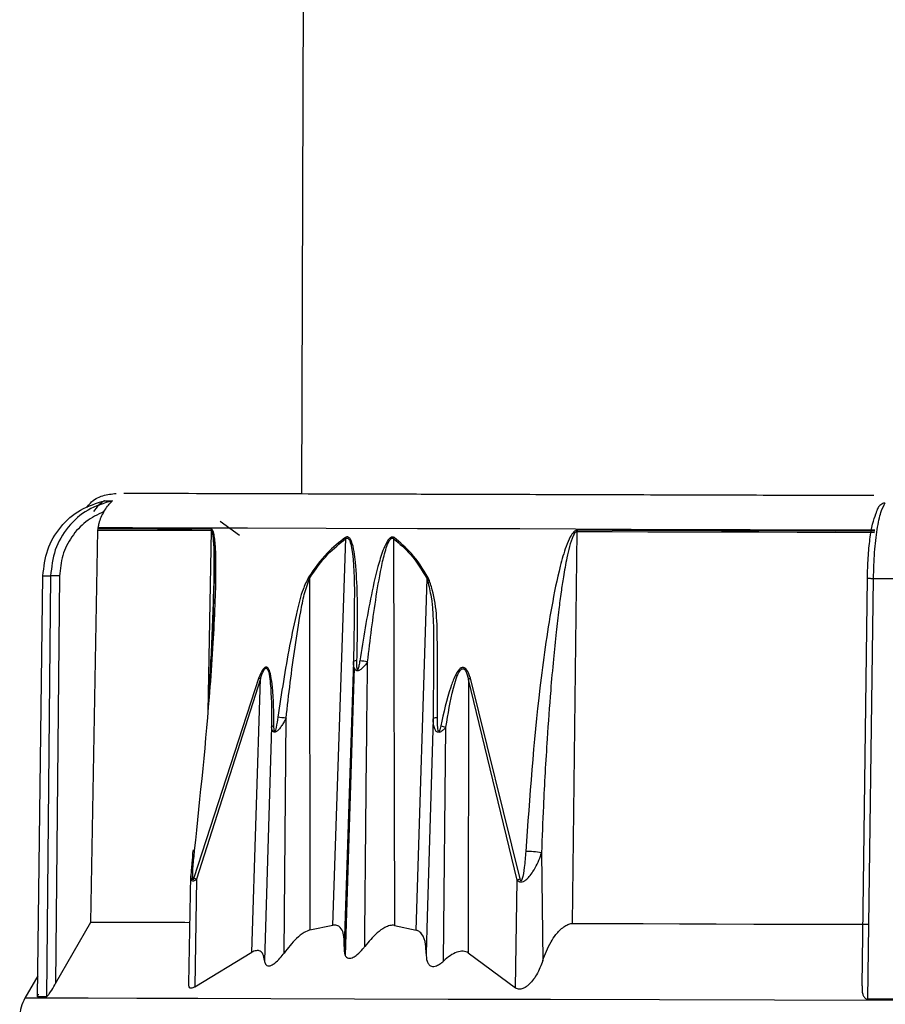
# Model space of a CAD drawing. Units: millimetres. Extents: x -18 to 2041, y -35 to 1510.
# Drawn here: x 829 to 852, y 681 to 706 of the extents above; entities that cross this region are included whole.
import ezdxf

# ---------------------------------------------------------------- set-up
doc = ezdxf.new("R2010")
doc.units = ezdxf.units.MM

# ---------------------------------------------------------------- blocks, each defined once
blk = doc.blocks.new('SE141')
at = {"color": 7}
for p, q in [((829.755, 681.204), (829.572, 681.204)), ((830.302, 681.202), (829.755, 681.204)), ((831.206, 681.2), (830.302, 681.202)), ((832.454, 681.196), (831.206, 681.2)), ((834.029, 681.191), (832.454, 681.196)), ((835.911, 681.186), (834.029, 681.191)), ((838.073, 681.179), (835.911, 681.186)), ((840.487, 681.172), (838.073, 681.179)), ((843.12, 681.164), (840.487, 681.172)), ((845.936, 681.156), (843.12, 681.164)), ((848.897, 681.147), (845.936, 681.156)), ((851.963, 681.138), (848.897, 681.147)), ((855.093, 681.129), (851.963, 681.138)), ((858.244, 681.119), (855.093, 681.129)), ((861.373, 681.11), (858.244, 681.119)), ((864.44, 681.101), (861.373, 681.11)), ((867.4, 681.092), (864.44, 681.101)), ((870.216, 681.084), (867.4, 681.092)), ((872.849, 681.076), (870.216, 681.084)), ((875.263, 681.069), (872.849, 681.076)), ((877.425, 681.063), (875.263, 681.069)), ((879.307, 681.057), (877.425, 681.063)), ((880.882, 681.052), (879.307, 681.057)), ((882.13, 681.049), (880.882, 681.052)), ((883.034, 681.046), (882.13, 681.049)), ((883.581, 681.044), (883.034, 681.046)), ((883.765, 681.044), (883.581, 681.044))]:
    blk.add_line(p, q, dxfattribs=at)
blk = doc.blocks.new('SE140')
blk.add_blockref('SE141', (0, 0))
blk = doc.blocks.new('SE143')
at = {"color": 7}
for p, q in [((829.921, 681.239), (829.896, 681.239)), ((829.948, 681.239), (829.921, 681.239)), ((829.975, 681.239), (829.948, 681.239)), ((830.004, 681.239), (829.975, 681.239)), ((830.033, 681.239), (830.004, 681.239)), ((830.064, 681.239), (830.033, 681.239)), ((830.095, 681.239), (830.064, 681.239)), ((830.128, 681.239), (830.095, 681.239))]:
    blk.add_line(p, q, dxfattribs=at)
blk = doc.blocks.new('SE142')
blk.add_blockref('SE143', (0, 0))
blk = doc.blocks.new('SE145')
at = {"color": 7}
for p, q in [((831.268, 683.166), (831.499, 683.165)), ((831.499, 683.165), (831.769, 683.165)), ((831.769, 683.165), (832.078, 683.164)), ((832.078, 683.164), (832.426, 683.163)), ((832.426, 683.163), (832.812, 683.161)), ((832.812, 683.161), (833.235, 683.16)), ((833.235, 683.16), (833.695, 683.159)), ((833.695, 683.159), (833.826, 683.158))]:
    blk.add_line(p, q, dxfattribs=at)
blk = doc.blocks.new('SE144')
blk.add_blockref('SE145', (0, 0))
blk = doc.blocks.new('SE147')
at = {"color": 7}
for p, q in [((843.693, 683.129), (844.593, 683.127)), ((844.593, 683.127), (845.511, 683.124)), ((845.511, 683.124), (846.447, 683.121)), ((846.447, 683.121), (847.399, 683.118)), ((847.399, 683.118), (848.365, 683.115)), ((848.365, 683.115), (849.344, 683.112)), ((849.344, 683.112), (850.335, 683.11)), ((850.335, 683.11), (851.336, 683.107))]:
    blk.add_line(p, q, dxfattribs=at)
blk = doc.blocks.new('SE146')
blk.add_blockref('SE147', (0, 0))
blk = doc.blocks.new('SE149')
at = {"color": 7}
for p, q in [((851.475, 681.175), (851.311, 681.176)), ((851.639, 681.175), (851.475, 681.175)), ((851.802, 681.174), (851.639, 681.175)), ((851.967, 681.174), (851.802, 681.174)), ((852.131, 681.173), (851.967, 681.174)), ((852.295, 681.173), (852.131, 681.173)), ((852.46, 681.172), (852.295, 681.173)), ((852.625, 681.172), (852.46, 681.172))]:
    blk.add_line(p, q, dxfattribs=at)
blk = doc.blocks.new('SE148')
blk.add_blockref('SE149', (0, 0))
blk = doc.blocks.new('SE161')
at = {"color": 7}
for p, q in [((851.453, 692.029), (851.594, 692.029)), ((851.594, 692.029), (851.734, 692.028)), ((851.734, 692.028), (851.874, 692.028)), ((851.874, 692.028), (852.015, 692.027)), ((852.015, 692.027), (852.156, 692.027)), ((852.156, 692.027), (852.297, 692.027)), ((852.297, 692.027), (852.438, 692.026)), ((852.438, 692.026), (852.579, 692.026))]:
    blk.add_line(p, q, dxfattribs=at)
blk = doc.blocks.new('SE160')
blk.add_blockref('SE161', (0, 0))
blk = doc.blocks.new('SE177')
at = {"color": 7}
for p, q in [((831.46, 693.343), (832.343, 693.34)), ((832.343, 693.34), (833.632, 693.336)), ((833.632, 693.336), (835.307, 693.331)), ((835.307, 693.331), (837.337, 693.325)), ((837.337, 693.325), (839.691, 693.318)), ((839.691, 693.318), (842.329, 693.311)), ((842.329, 693.311), (845.206, 693.302)), ((845.206, 693.302), (848.275, 693.293)), ((848.275, 693.293), (851.485, 693.283))]:
    blk.add_line(p, q, dxfattribs=at)
blk = doc.blocks.new('SE176')
blk.add_blockref('SE177', (0, 0))
blk = doc.blocks.new('SE179')
at = {"color": 7}
for p, q in [((831.633, 694.032), (831.654, 694.032)), ((831.654, 694.032), (831.676, 694.032)), ((831.676, 694.032), (831.699, 694.032)), ((831.699, 694.032), (831.723, 694.032)), ((831.723, 694.032), (831.747, 694.032)), ((831.747, 694.032), (831.772, 694.032)), ((831.772, 694.032), (831.798, 694.032)), ((831.798, 694.032), (831.825, 694.032))]:
    blk.add_line(p, q, dxfattribs=at)
blk = doc.blocks.new('SE178')
blk.add_blockref('SE179', (0, 0))
blk = doc.blocks.new('SE185')
at = {"color": 7}
for p, q in [((843.812, 693.238), (844.714, 693.236)), ((844.714, 693.236), (845.636, 693.233)), ((845.636, 693.233), (846.575, 693.23)), ((846.575, 693.23), (847.53, 693.227)), ((847.53, 693.227), (848.5, 693.225)), ((848.5, 693.225), (849.484, 693.222)), ((849.484, 693.222), (850.478, 693.219)), ((850.478, 693.219), (851.483, 693.216))]:
    blk.add_line(p, q, dxfattribs=at)
blk = doc.blocks.new('SE184')
blk.add_blockref('SE185', (0, 0))
blk = doc.blocks.new('SE189')
at = {"color": 7}
for p, q in [((844.715, 693.267), (843.813, 693.27)), ((845.637, 693.264), (844.715, 693.267)), ((846.576, 693.262), (845.637, 693.264)), ((847.531, 693.259), (846.576, 693.262)), ((848.501, 693.256), (847.531, 693.259)), ((849.484, 693.253), (848.501, 693.256)), ((850.479, 693.25), (849.484, 693.253)), ((851.484, 693.247), (850.479, 693.25))]:
    blk.add_line(p, q, dxfattribs=at)
blk = doc.blocks.new('SE188')
blk.add_blockref('SE189', (0, 0))
blk = doc.blocks.new('SE193')
at = {"color": 7}
for p, q in [((831.684, 693.306), (831.456, 693.306)), ((831.953, 693.305), (831.684, 693.306)), ((832.261, 693.304), (831.953, 693.305)), ((832.608, 693.303), (832.261, 693.304)), ((832.994, 693.302), (832.608, 693.303)), ((833.418, 693.301), (832.994, 693.302)), ((833.879, 693.299), (833.418, 693.301)), ((834.376, 693.298), (833.879, 693.299))]:
    blk.add_line(p, q, dxfattribs=at)
blk = doc.blocks.new('SE192')
blk.add_blockref('SE193', (0, 0))
blk = doc.blocks.new('SE211')
at = {"color": 7}
for p, q in [((831.453, 693.275), (831.682, 693.274)), ((831.682, 693.274), (831.951, 693.274)), ((831.951, 693.274), (832.259, 693.273)), ((832.259, 693.273), (832.606, 693.272)), ((832.606, 693.272), (832.992, 693.27)), ((832.992, 693.27), (833.416, 693.269)), ((833.416, 693.269), (833.877, 693.268)), ((833.877, 693.268), (834.374, 693.266))]:
    blk.add_line(p, q, dxfattribs=at)
blk = doc.blocks.new('SE210')
blk.add_blockref('SE211', (0, 0))
blk = doc.blocks.new('SE215')
at = {"color": 7}
for p, q in [((830.036, 692.093), (830.058, 692.092)), ((830.058, 692.092), (830.081, 692.092)), ((830.081, 692.092), (830.105, 692.092)), ((830.105, 692.092), (830.129, 692.092)), ((830.129, 692.092), (830.154, 692.092)), ((830.154, 692.092), (830.18, 692.092)), ((830.18, 692.092), (830.207, 692.092)), ((830.207, 692.092), (830.234, 692.092))]:
    blk.add_line(p, q, dxfattribs=at)
blk = doc.blocks.new('SE214')
blk.add_blockref('SE215', (0, 0))

msp = doc.modelspace()

# ---------------------------------------------------------------- linework, layer by layer
at = {"color": 7}
for p, q in [((836.772, 716.036), (836.707, 694.205)), ((831.268, 683.166), (831.453, 693.275)), ((831.453, 693.275), (831.456, 693.306)), ((831.456, 693.306), (831.46, 693.343)), ((834.374, 693.266), (834.289, 688.59)), ((835.103, 693.138), (834.61, 693.499)), ((837.513, 683.085), (837.849, 693.054)), ((839.079, 693.05), (839.103, 683.08)), ((843.693, 683.129), (843.812, 693.238)), ((829.896, 681.239), (830.036, 692.093)), ((830.234, 692.092), (830.128, 681.239)), ((830.465, 692.091), (830.362, 681.58)), ((836.906, 692.026), (836.92, 682.964)), ((839.664, 682.955), (839.945, 692.016)), ((851.158, 681.518), (851.295, 692.03)), ((851.311, 681.176), (851.453, 692.029)), ((834.412, 690.143), (834.448, 691.895)), ((838.064, 689.721), (837.826, 682.314)), ((838.043, 689.881), (837.949, 687.008)), ((835.604, 689.469), (833.931, 684.302)), ((835.645, 689.438), (833.993, 684.27)), ((835.42, 682.389), (835.645, 689.438)), ((842.341, 684.277), (841.057, 689.456)), ((841.009, 689.425), (841.005, 682.373)), ((842.268, 684.246), (841.009, 689.425)), ((835.93, 688.201), (835.748, 682.173)), ((836.253, 682.367), (836.305, 688.421)), ((840.098, 688.409), (839.945, 683.304)), ((840.365, 682.16), (840.427, 688.194)), ((837.949, 687.008), (837.801, 682.535)), ((842.892, 684.952), (842.924, 682.171)), ((833.794, 681.576), (833.85, 684.359)), ((833.993, 684.27), (833.954, 681.497)), ((842.222, 681.472), (842.268, 684.246)), ((830.362, 681.58), (831.268, 683.166)), ((839.945, 683.304), (839.916, 682.356)), ((836.92, 682.964), (837.513, 683.085)), ((839.103, 683.08), (839.664, 682.955)), ((833.954, 681.497), (835.42, 682.389)), ((841.005, 682.373), (842.222, 681.472)), ((829.903, 681.774), (829.572, 681.204))]:
    msp.add_line(p, q, dxfattribs=at)
for centre, radius, start, end in [((834.718, 693.26), 0.344, 173.6833, 178.9129), ((844.549, 693.226), 0.738, 176.6036, 179.0373), ((838.237, 693.176), 0.406, 192.9185, 197.4995), ((839.468, 692.918), 0.411, 156.6173, 161.2931), ((837.178, 692.25), 0.352, 213.1852, 219.539), ((840.255, 691.77), 0.396, 135.5199, 141.5532), ((838.125, 689.774), 0.134, 86.7937, 127.1899), ((837.095, 681.257), 8.717, 81.3507, 82.6744), ((835.876, 689.781), 0.414, 228.8716, 236.0114), ((841.284, 689.055), 0.461, 119.49, 126.5978), ((834.655, 677.207), 11.335, 81.6321, 82.7057), ((840.202, 688.229), 0.208, 87.6151, 120.1731), ((836.014, 688.098), 0.132, 99.2089, 129.0869), ((847.162, 720.254), 32.76, 257.8965, 258.1365), ((842.52, 682.864), 2.121, 79.9062, 90.9486), ((834.191, 684.734), 0.505, 238.9558, 246.8091), ((842.53, 683.731), 0.578, 109.0823, 116.9766)]:
    msp.add_arc(centre, radius, start, end, dxfattribs=at)
for points, knots in [([(830.036, 692.093), (830.061, 692.321), (830.112, 692.777), (830.469, 693.374), (830.984, 693.835), (831.416, 693.967), (831.633, 694.032)], [0, 0, 0, 0, 0.250775, 0.500528, 0.750262, 1, 1, 1, 1]), ([(831.825, 694.032), (831.609, 693.966), (831.177, 693.834), (830.663, 693.372), (830.308, 692.775), (830.259, 692.32), (830.234, 692.092)], [0, 0, 0, 0, 0.249974, 0.499975, 0.749992, 1, 1, 1, 1]), ([(831.166, 693.853), (831.195, 693.894), (831.296, 694.036), (831.567, 694.181), (831.806, 694.207), (831.921, 694.22)], [0, 0, 0, 0, 0.17149, 0.59965, 1, 1, 1, 1]), ([(831.633, 694.032), (831.63, 694.032), (831.624, 694.03), (831.598, 694.015), (831.544, 693.978), (831.447, 693.897), (831.382, 693.807), (831.343, 693.753)], [0, 0, 0, 0, 0.066476, 0.15088, 0.291296, 0.56941, 1, 1, 1, 1]), ([(831.604, 693.752), (831.637, 693.801), (831.694, 693.887), (831.767, 693.965), (831.808, 694.006), (831.825, 694.025), (831.827, 694.031), (831.825, 694.032), (831.825, 694.032)], [0, 0, 0, 0, 0.386721, 0.674575, 0.789643, 0.905701, 0.974812, 1, 1, 1, 1]), ([(851.463, 694.162), (851.176, 694.162), (849.897, 694.166), (847.73, 694.173), (845.04, 694.181), (842.591, 694.188), (840.405, 694.194), (838.497, 694.2), (836.384, 694.206), (834.368, 694.212), (832.892, 694.217), (832.21, 694.219), (832.127, 694.219), (832.12, 694.219)], [0, 0, 0, 0, 0.028484, 0.127158, 0.22363, 0.317316, 0.407737, 0.494527, 0.577435, 0.730911, 0.868185, 0.990012, 1, 1, 1, 1]), ([(851.453, 692.029), (851.46, 692.257), (851.474, 692.713), (851.543, 693.31), (851.64, 693.774), (851.718, 693.907), (851.757, 693.973)], [0, 0, 0, 0, 0.250002, 0.500012, 0.750019, 1, 1, 1, 1]), ([(851.757, 693.973), (851.747, 693.972), (851.724, 693.971), (851.682, 693.956), (851.623, 693.919), (851.551, 693.837), (851.529, 693.748), (851.515, 693.693)], [0, 0, 0, 0, 0.066473, 0.150873, 0.29125, 0.56945, 1, 1, 1, 1]), ([(831.604, 693.752), (831.445, 693.674), (831.125, 693.517), (830.763, 693.114), (830.516, 692.629), (830.482, 692.27), (830.465, 692.091)], [0, 0, 0, 0, 0.250157, 0.500224, 0.750162, 1, 1, 1, 1]), ([(831.604, 693.752), (831.553, 693.652), (831.486, 693.521), (831.465, 693.376), (831.46, 693.343)], [0, 0, 0, 0, 0.768089, 1, 1, 1, 1]), ([(851.295, 692.03), (851.3, 692.209), (851.31, 692.567), (851.359, 693.053), (851.428, 693.457), (851.486, 693.615), (851.515, 693.693)], [0, 0, 0, 0, 0.24984, 0.499771, 0.749855, 1, 1, 1, 1]), ([(834.374, 693.266), (834.377, 693.266), (834.382, 693.265), (834.393, 693.253), (834.413, 693.206), (834.444, 693), (834.457, 692.552), (834.451, 692.142), (834.448, 691.895)], [0, 0, 0, 0, 0.011352, 0.023715, 0.054058, 0.147074, 0.484384, 1, 1, 1, 1]), ([(834.448, 691.895), (834.454, 692.24), (834.461, 692.677), (834.429, 693.126), (834.403, 693.235), (834.388, 693.259), (834.38, 693.266), (834.376, 693.266), (834.374, 693.266)], [0, 0, 0, 0, 0.719271, 0.908188, 0.963365, 0.983158, 0.991794, 1, 1, 1, 1]), ([(834.493, 691.9), (834.495, 692.054), (834.5, 692.346), (834.491, 692.76), (834.47, 693.065), (834.432, 693.237), (834.404, 693.284), (834.388, 693.296), (834.38, 693.297), (834.376, 693.298)], [0, 0, 0, 0, 0.304126, 0.577526, 0.829183, 0.931126, 0.968097, 0.984392, 1, 1, 1, 1]), ([(843.813, 693.27), (843.806, 693.269), (843.791, 693.268), (843.76, 693.256), (843.699, 693.208), (843.613, 693.069), (843.492, 692.774), (843.323, 692.174), (843.08, 690.957), (842.735, 688.502), (842.585, 686.391), (842.485, 684.985)], [0, 0, 0, 0, 0.00289, 0.005912, 0.012787, 0.031828, 0.063146, 0.125818, 0.250795, 0.500693, 1, 1, 1, 1]), ([(837.841, 693.085), (837.677, 692.959), (837.323, 692.686), (837.037, 692.278), (836.883, 692.057)], [0, 0, 0, 0, 0.459616, 1, 1, 1, 1]), ([(836.906, 692.026), (837.058, 692.247), (837.338, 692.654), (837.689, 692.928), (837.849, 693.054)], [0, 0, 0, 0, 0.541722, 1, 1, 1, 1]), ([(838.132, 689.908), (838.145, 690.478), (838.163, 691.333), (838.11, 692.354), (838.052, 692.861), (837.959, 693.052), (837.924, 693.088), (837.897, 693.1), (837.868, 693.1), (837.85, 693.09), (837.841, 693.085)], [0, 0, 0, 0, 0.500112, 0.75036, 0.918617, 0.951314, 0.964461, 0.97632, 0.987817, 1, 1, 1, 1]), ([(837.849, 693.054), (837.854, 693.057), (837.863, 693.064), (837.878, 693.069), (837.892, 693.068), (837.91, 693.059), (837.929, 693.036), (837.966, 692.96), (838.062, 692.486), (838.072, 691.431), (838.054, 690.447), (838.043, 689.881)], [0, 0, 0, 0, 0.006507, 0.0128, 0.018987, 0.025295, 0.038397, 0.052443, 0.112154, 0.489982, 1, 1, 1, 1]), ([(839.091, 693.081), (839.082, 693.086), (839.064, 693.096), (839.033, 693.096), (839.002, 693.084), (838.957, 693.048), (838.901, 692.968), (838.803, 692.764), (838.657, 692.305), (838.434, 691.324), (838.298, 690.472), (838.207, 689.903)], [0, 0, 0, 0, 0.012242, 0.023803, 0.035718, 0.048969, 0.081978, 0.126166, 0.251209, 0.500599, 1, 1, 1, 1]), ([(838.406, 689.875), (838.475, 690.442), (838.579, 691.29), (838.748, 692.272), (838.863, 692.746), (838.939, 692.955), (838.989, 693.031), (839.013, 693.055), (839.034, 693.064), (839.05, 693.065), (839.065, 693.06), (839.074, 693.053), (839.079, 693.05)], [0, 0, 0, 0, 0.509335, 0.762036, 0.886808, 0.946882, 0.961072, 0.974454, 0.980841, 0.98708, 0.993433, 1, 1, 1, 1]), ([(839.079, 693.05), (839.23, 692.923), (839.56, 692.647), (839.809, 692.238), (839.945, 692.016)], [0, 0, 0, 0, 0.458253, 1, 1, 1, 1]), ([(839.972, 692.047), (839.834, 692.269), (839.579, 692.679), (839.245, 692.955), (839.091, 693.081)], [0, 0, 0, 0, 0.540423, 1, 1, 1, 1]), ([(843.812, 693.238), (843.808, 693.238), (843.799, 693.237), (843.781, 693.229), (843.745, 693.196), (843.633, 692.981), (843.551, 692.588), (843.46, 692.103), (843.394, 691.658), (843.331, 691.183), (843.265, 690.605), (843.194, 689.909), (843.114, 688.992), (843.023, 687.728), (842.944, 686.332), (842.907, 685.352), (842.892, 684.952)], [0, 0, 0, 0, 0.001665, 0.003444, 0.007638, 0.019804, 0.08967, 0.149595, 0.196238, 0.250007, 0.320537, 0.403874, 0.500018, 0.649124, 0.856771, 1, 1, 1, 1]), ([(830.465, 692.091), (830.44, 692.092), (830.402, 692.092), (830.353, 692.092), (830.317, 692.092), (830.286, 692.092), (830.253, 692.092), (830.242, 692.092), (830.234, 692.092)], [0, 0, 0, 0, 0.239786, 0.368658, 0.500045, 0.631393, 0.760233, 1, 1, 1, 1]), ([(836.883, 692.057), (836.834, 691.954), (836.707, 691.688), (836.56, 691.08), (836.327, 689.988), (836.187, 689.065), (836.094, 688.45)], [0, 0, 0, 0, 0.096561, 0.249985, 0.499806, 1, 1, 1, 1]), ([(836.305, 688.421), (836.376, 689.035), (836.482, 689.954), (836.654, 691.014), (836.764, 691.613), (836.859, 691.89), (836.906, 692.026)], [0, 0, 0, 0, 0.504253, 0.754926, 0.879327, 1, 1, 1, 1]), ([(839.945, 692.016), (839.977, 691.879), (840.112, 691.316), (840.109, 690.085), (840.102, 689.019), (840.098, 688.409)], [0, 0, 0, 0, 0.120526, 0.495646, 1, 1, 1, 1]), ([(840.211, 688.437), (840.21, 689.046), (840.208, 690.146), (840.201, 691.406), (840.009, 691.943), (839.972, 692.047)], [0, 0, 0, 0, 0.500442, 0.903457, 1, 1, 1, 1]), ([(851.295, 692.03), (851.294, 692.03), (851.291, 692.03), (851.307, 692.03), (851.326, 692.03), (851.352, 692.03), (851.393, 692.03), (851.429, 692.029), (851.453, 692.029)], [0, 0, 0, 0, 0.23977, 0.368572, 0.500039, 0.631383, 0.760145, 1, 1, 1, 1]), ([(833.947, 685.01), (834.095, 686.419), (834.283, 688.203), (834.427, 690.311), (834.471, 691.196), (834.49, 691.71), (834.493, 691.897), (834.493, 691.9)], [0, 0, 0, 0, 0.61163, 0.774953, 0.917508, 0.998634, 1, 1, 1, 1]), ([(834.299, 688.687), (834.329, 689.181), (834.395, 690.253), (834.429, 691.32), (834.448, 691.895)], [0, 0, 0, 0, 0.461766, 1, 1, 1, 1]), ([(835.993, 688.229), (835.989, 688.567), (835.984, 689.007), (835.922, 689.489), (835.877, 689.662), (835.832, 689.725), (835.809, 689.739), (835.791, 689.742), (835.772, 689.738), (835.745, 689.723), (835.678, 689.648), (835.636, 689.548), (835.604, 689.469)], [0, 0, 0, 0, 0.496407, 0.646212, 0.746613, 0.780508, 0.795303, 0.809479, 0.823764, 0.8389, 0.87394, 1, 1, 1, 1]), ([(835.645, 689.438), (835.669, 689.515), (835.699, 689.61), (835.752, 689.69), (835.773, 689.707), (835.789, 689.713), (835.805, 689.709), (835.823, 689.692), (835.863, 689.612), (835.889, 689.436), (835.931, 688.955), (835.931, 688.537), (835.93, 688.201)], [0, 0, 0, 0, 0.124533, 0.153346, 0.166882, 0.179927, 0.192918, 0.206335, 0.23486, 0.358596, 0.48555, 1, 1, 1, 1]), ([(838.063, 689.723), (838.056, 689.748), (838.044, 689.797), (838.044, 689.854), (838.043, 689.881)], [0, 0, 0, 0, 0.523824, 1, 1, 1, 1]), ([(838.334, 689.779), (838.315, 689.76), (838.276, 689.72), (838.229, 689.673), (838.182, 689.648), (838.145, 689.641), (838.115, 689.65), (838.085, 689.676), (838.073, 689.703), (838.063, 689.723)], [0, 0, 0, 0, 0.18467, 0.389643, 0.463255, 0.598639, 0.71109, 0.781447, 1, 1, 1, 1]), ([(838.207, 689.903), (838.2, 689.863), (838.187, 689.788), (838.172, 689.707), (838.155, 689.675), (838.152, 689.672), (838.15, 689.671), (838.149, 689.67), (838.147, 689.671), (838.146, 689.672), (838.144, 689.675), (838.14, 689.681), (838.135, 689.703), (838.129, 689.779), (838.131, 689.852), (838.132, 689.908)], [0, 0, 0, 0, 0.251419, 0.464548, 0.47718, 0.486758, 0.490662, 0.494353, 0.498052, 0.501998, 0.511796, 0.52369, 0.555283, 0.653708, 1, 1, 1, 1]), ([(838.333, 682.533), (838.345, 683.757), (838.367, 686.204), (838.393, 688.652), (838.406, 689.875)], [0, 0, 0, 0, 0.500004, 1, 1, 1, 1]), ([(838.406, 689.875), (838.395, 689.859), (838.373, 689.826), (838.347, 689.795), (838.334, 689.779)], [0, 0, 0, 0, 0.486163, 1, 1, 1, 1]), ([(841.057, 689.456), (841.031, 689.534), (840.996, 689.633), (840.924, 689.709), (840.892, 689.725), (840.868, 689.73), (840.844, 689.727), (840.811, 689.715), (840.738, 689.655), (840.644, 689.484), (840.463, 689.002), (840.367, 688.561), (840.293, 688.222)], [0, 0, 0, 0, 0.125001, 0.160076, 0.175206, 0.18943, 0.20348, 0.21808, 0.251274, 0.351171, 0.500923, 1, 1, 1, 1]), ([(840.427, 688.194), (840.482, 688.531), (840.551, 688.951), (840.689, 689.431), (840.753, 689.606), (840.819, 689.683), (840.846, 689.697), (840.867, 689.7), (840.887, 689.693), (840.911, 689.675), (840.966, 689.595), (840.99, 689.501), (841.009, 689.425)], [0, 0, 0, 0, 0.518014, 0.645074, 0.767599, 0.795655, 0.808865, 0.821664, 0.834663, 0.848208, 0.876698, 1, 1, 1, 1]), ([(836.094, 688.45), (836.081, 688.362), (836.064, 688.249), (836.035, 688.132), (836.023, 688.101), (836.017, 688.093), (836.014, 688.09), (836.012, 688.089), (836.01, 688.089), (836.009, 688.09), (836.007, 688.092), (836.004, 688.096), (835.998, 688.114), (835.994, 688.16), (835.993, 688.202), (835.993, 688.229)], [0, 0, 0, 0, 0.50103, 0.641143, 0.679055, 0.692566, 0.703213, 0.708018, 0.71272, 0.717638, 0.723101, 0.735876, 0.752124, 0.846733, 1, 1, 1, 1]), ([(840.293, 688.222), (840.285, 688.178), (840.277, 688.13), (840.251, 688.09), (840.247, 688.086), (840.245, 688.085), (840.242, 688.084), (840.239, 688.085), (840.237, 688.087), (840.233, 688.092), (840.228, 688.102), (840.22, 688.132), (840.208, 688.243), (840.21, 688.351), (840.211, 688.437)], [0, 0, 0, 0, 0.250718, 0.270636, 0.278498, 0.285352, 0.291747, 0.298263, 0.305505, 0.313896, 0.340218, 0.376522, 0.50131, 1, 1, 1, 1]), ([(835.941, 688.14), (835.939, 688.15), (835.934, 688.17), (835.931, 688.191), (835.93, 688.201)], [0, 0, 0, 0, 0.51254, 1, 1, 1, 1]), ([(836.196, 688.235), (836.177, 688.206), (836.138, 688.147), (836.09, 688.105), (836.066, 688.085)], [0, 0, 0, 0, 0.499602, 1, 1, 1, 1]), ([(836.305, 688.421), (836.288, 688.39), (836.255, 688.326), (836.216, 688.266), (836.196, 688.235)], [0, 0, 0, 0, 0.489459, 1, 1, 1, 1]), ([(840.101, 688.328), (840.1, 688.341), (840.098, 688.367), (840.098, 688.395), (840.098, 688.409)], [0, 0, 0, 0, 0.506563, 1, 1, 1, 1]), ([(840.148, 688.127), (840.135, 688.16), (840.111, 688.221), (840.104, 688.293), (840.101, 688.328)], [0, 0, 0, 0, 0.525059, 1, 1, 1, 1]), ([(840.427, 688.194), (840.412, 688.174), (840.379, 688.132), (840.339, 688.101), (840.317, 688.084)], [0, 0, 0, 0, 0.456977, 1, 1, 1, 1]), ([(836.066, 688.085), (836.059, 688.08), (836.041, 688.068), (836.011, 688.059), (835.986, 688.066), (835.959, 688.09), (835.949, 688.119), (835.941, 688.14)], [0, 0, 0, 0, 0.125473, 0.310061, 0.496845, 0.626094, 1, 1, 1, 1]), ([(840.317, 688.084), (840.309, 688.079), (840.291, 688.068), (840.258, 688.057), (840.223, 688.057), (840.191, 688.072), (840.166, 688.095), (840.154, 688.118), (840.148, 688.127)], [0, 0, 0, 0, 0.113883, 0.267609, 0.468142, 0.615375, 0.827273, 1, 1, 1, 1]), ([(833.902, 685.005), (833.894, 684.897), (833.882, 684.734), (833.86, 684.513), (833.854, 684.412), (833.85, 684.36)], [0, 0, 0, 0, 0.48856, 0.735863, 1, 1, 1, 1]), ([(833.931, 684.302), (833.928, 684.291), (833.924, 684.277), (833.918, 684.263), (833.914, 684.257), (833.911, 684.255), (833.909, 684.256), (833.906, 684.258), (833.902, 684.268), (833.897, 684.314), (833.898, 684.426), (833.911, 684.666), (833.933, 684.873), (833.947, 685.01)], [0, 0, 0, 0, 0.039552, 0.05301, 0.06297, 0.068136, 0.073003, 0.078414, 0.084856, 0.125882, 0.250824, 0.500507, 1, 1, 1, 1]), ([(833.947, 685.01), (833.93, 685.01), (833.895, 685.011), (833.904, 685.005), (833.908, 685.003)], [0, 0, 0, 0, 0.481092, 1, 1, 1, 1]), ([(842.268, 684.246), (842.282, 684.232), (842.302, 684.212), (842.339, 684.201), (842.376, 684.198), (842.428, 684.211), (842.502, 684.257), (842.586, 684.344), (842.73, 684.545), (842.83, 684.76), (842.883, 684.923), (842.892, 684.952)], [0, 0, 0, 0, 0.066953, 0.097136, 0.126169, 0.184834, 0.252297, 0.359855, 0.502097, 0.910209, 1, 1, 1, 1]), ([(842.485, 684.985), (842.474, 684.847), (842.455, 684.607), (842.423, 684.356), (842.38, 684.243), (842.37, 684.233), (842.366, 684.231), (842.363, 684.23), (842.358, 684.232), (842.353, 684.238), (842.346, 684.252), (842.343, 684.266), (842.341, 684.277)], [0, 0, 0, 0, 0.499157, 0.873234, 0.914764, 0.921317, 0.92672, 0.931611, 0.93674, 0.946728, 0.960238, 1, 1, 1, 1]), ([(833.85, 684.359), (833.851, 684.332), (833.852, 684.283), (833.872, 684.238), (833.898, 684.223), (833.926, 684.225), (833.958, 684.241), (833.981, 684.26), (833.993, 684.27)], [0, 0, 0, 0, 0.277347, 0.496404, 0.617475, 0.736237, 0.861272, 1, 1, 1, 1]), ([(842.924, 682.171), (842.985, 682.335), (843.071, 682.566), (843.269, 682.858), (843.417, 683.016), (843.567, 683.106), (843.647, 683.128), (843.688, 683.129), (843.693, 683.129)], [0, 0, 0, 0, 0.421408, 0.593831, 0.807091, 0.895934, 0.985598, 1, 1, 1, 1]), ([(836.92, 682.964), (836.871, 682.945), (836.754, 682.899), (836.514, 682.697), (836.355, 682.496), (836.253, 682.367)], [0, 0, 0, 0, 0.204319, 0.487032, 1, 1, 1, 1]), ([(837.801, 682.535), (837.803, 682.655), (837.806, 682.844), (837.724, 683.019), (837.626, 683.089), (837.549, 683.086), (837.513, 683.085)], [0, 0, 0, 0, 0.436749, 0.687534, 0.852608, 1, 1, 1, 1]), ([(839.103, 683.08), (839.063, 683.082), (838.984, 683.084), (838.826, 683.018), (838.591, 682.848), (838.436, 682.658), (838.333, 682.533)], [0, 0, 0, 0, 0.154374, 0.308294, 0.54572, 1, 1, 1, 1]), ([(839.916, 682.356), (839.914, 682.435), (839.91, 682.622), (839.842, 682.834), (839.731, 682.933), (839.676, 682.951), (839.664, 682.955)], [0, 0, 0, 0, 0.309557, 0.736764, 0.943125, 1, 1, 1, 1]), ([(835.748, 682.173), (835.739, 682.232), (835.723, 682.333), (835.645, 682.42), (835.542, 682.44), (835.459, 682.405), (835.42, 682.389)], [0, 0, 0, 0, 0.332111, 0.562215, 0.794156, 1, 1, 1, 1]), ([(835.748, 682.173), (835.753, 682.14), (835.762, 682.085), (835.806, 682.038), (835.863, 682.028), (835.936, 682.052), (836.034, 682.117), (836.146, 682.228), (836.219, 682.323), (836.253, 682.367)], [0, 0, 0, 0, 0.164647, 0.274288, 0.384749, 0.4793, 0.607976, 0.815651, 1, 1, 1, 1]), ([(837.801, 682.535), (837.8, 682.456), (837.799, 682.35), (837.856, 682.259), (837.909, 682.229), (837.974, 682.23), (838.051, 682.26), (838.162, 682.337), (838.259, 682.439), (838.318, 682.514), (838.333, 682.533)], [0, 0, 0, 0, 0.276919, 0.37172, 0.467231, 0.542321, 0.617238, 0.736354, 0.930738, 1, 1, 1, 1]), ([(839.916, 682.356), (839.919, 682.285), (839.923, 682.181), (839.978, 682.073), (840.04, 682.025), (840.116, 682.017), (840.197, 682.038), (840.284, 682.088), (840.339, 682.137), (840.365, 682.16)], [0, 0, 0, 0, 0.294603, 0.431201, 0.569264, 0.66319, 0.757078, 0.884951, 1, 1, 1, 1]), ([(841.005, 682.373), (840.961, 682.391), (840.875, 682.428), (840.703, 682.396), (840.527, 682.302), (840.42, 682.208), (840.365, 682.16)], [0, 0, 0, 0, 0.23664, 0.474249, 0.728454, 1, 1, 1, 1]), ([(842.924, 682.171), (842.878, 682.047), (842.812, 681.87), (842.666, 681.655), (842.559, 681.538), (842.454, 681.464), (842.37, 681.431), (842.298, 681.431), (842.252, 681.448), (842.23, 681.466), (842.222, 681.472)], [0, 0, 0, 0, 0.35993, 0.514862, 0.670541, 0.754944, 0.840186, 0.902812, 0.965279, 1, 1, 1, 1]), ([(830.128, 681.239), (830.131, 681.24), (830.137, 681.242), (830.154, 681.26), (830.174, 681.285), (830.2, 681.32), (830.258, 681.405), (830.314, 681.497), (830.355, 681.568), (830.362, 681.58)], [0, 0, 0, 0, 0.074453, 0.165694, 0.235112, 0.335327, 0.481241, 0.913954, 1, 1, 1, 1]), ([(833.954, 681.497), (833.935, 681.485), (833.898, 681.461), (833.85, 681.453), (833.814, 681.472), (833.795, 681.515), (833.794, 681.557), (833.794, 681.576)], [0, 0, 0, 0, 0.191139, 0.383558, 0.558089, 0.791996, 1, 1, 1, 1]), ([(851.158, 681.518), (851.156, 681.445), (851.153, 681.358), (851.193, 681.258), (851.221, 681.216), (851.261, 681.186), (851.29, 681.177), (851.308, 681.176), (851.311, 681.176)], [0, 0, 0, 0, 0.522158, 0.625397, 0.797855, 0.887179, 0.977215, 1, 1, 1, 1]), ([(829.572, 681.204), (829.533, 681.127), (829.456, 680.972), (829.443, 680.8), (829.436, 680.714)], [0, 0, 0, 0, 0.500033, 1, 1, 1, 1]), ([(829.916, 681.302), (829.911, 681.292), (829.902, 681.271), (829.894, 681.25), (829.893, 681.24), (829.896, 681.239), (829.896, 681.239)], [0, 0, 0, 0, 0.298915, 0.608547, 0.920948, 1, 1, 1, 1])]:
    msp.add_open_spline(points, degree=3, knots=knots, dxfattribs=at)

# ---------------------------------------------------------------- block references
for name in ['SE178', 'SE210', 'SE192', 'SE176', 'SE188', 'SE184', 'SE214', 'SE160', 'SE144', 'SE146', 'SE140', 'SE142', 'SE148']:
    msp.add_blockref(name, (0, 0))

doc.saveas('drawing.dxf')
